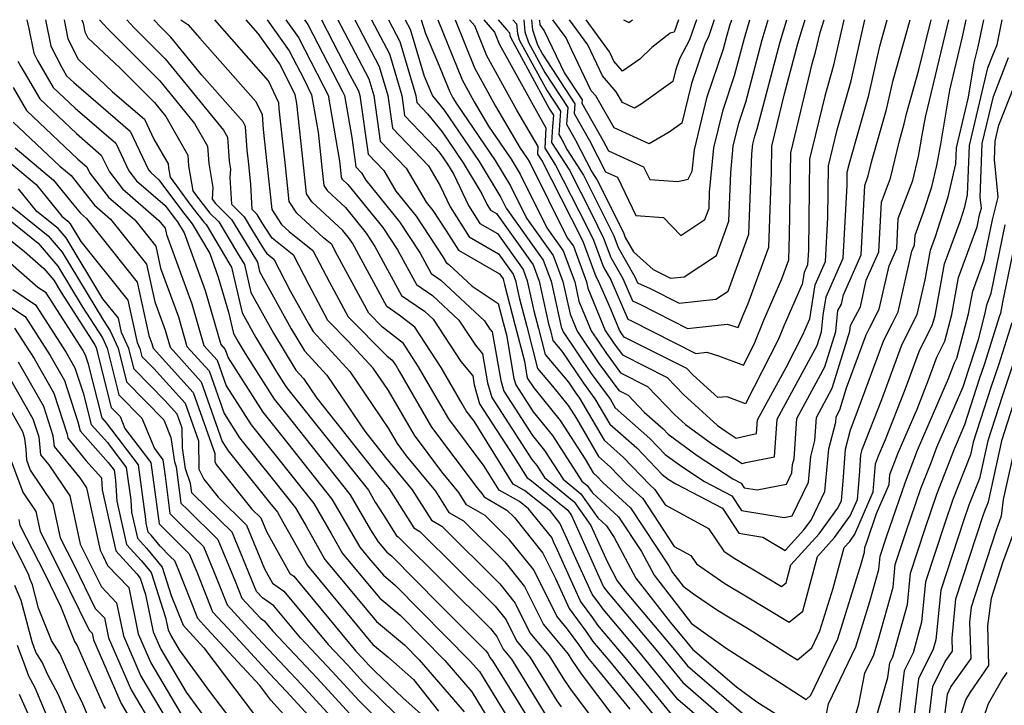
# Model space of a CAD drawing. Extents: x 1909180 to 1913386, y 2837570 to 2838423.
# Drawn here: x 1910817 to 1910952, y 2838329 to 2838423 of the extents above; entities that cross this region are included whole.
import ezdxf

# ---------------------------------------------------------------- set-up
doc = ezdxf.new("R2010")
doc.units = 0

msp = doc.modelspace()

# ---------------------------------------------------------------- linework, layer by layer
at = {"layer": 'Unknown_Line_Type', "color": 0}
for points in [[(1910817.71, 2838423, 1840), (1910817.99, 2838421.79, 1840), (1910818.68, 2838418.42, 1840), (1910819.19, 2838417.41, 1840), (1910821.34, 2838413.74, 1840), (1910824.33, 2838410.91, 1840), (1910829.89, 2838406.12, 1840), (1910831.71, 2838402.32, 1840), (1910832.76, 2838400.97, 1840), (1910836.66, 2838397.59, 1840), (1910837.86, 2838395.97, 1840), (1910838.35, 2838395.34, 1840), (1910839.25, 2838393.83, 1840), (1910842.12, 2838385.97, 1840), (1910844.28, 2838378.55, 1840), (1910844.88, 2838377.89, 1840), (1910845.28, 2838376.74, 1840), (1910850.02, 2838369.32, 1840), (1910852.58, 2838366.12, 1840), (1910859.5, 2838357.41, 1840), (1910862.83, 2838351.71, 1840), (1910863.32, 2838350.83, 1840), (1910864.51, 2838349.4, 1840), (1910866.54, 2838347, 1840), (1910868.22, 2838345.59, 1840), (1910878.44, 2838335.25, 1840), (1910879.68, 2838333.81, 1840), (1910884.93, 2838325.26, 1840)], [(1910820.28, 2838423, 1838), (1910821.02, 2838419.4, 1838), (1910822.46, 2838416.53, 1838), (1910823.17, 2838415.33, 1838), (1910824.15, 2838414.39, 1838), (1910831.86, 2838407.74, 1838), (1910834.38, 2838402.48, 1838), (1910834.69, 2838402.08, 1838), (1910835.82, 2838401.1, 1838), (1910839.02, 2838396.77, 1838), (1910840.35, 2838395.08, 1838), (1910842.76, 2838391.03, 1838), (1910843.94, 2838387.78, 1838), (1910845.33, 2838383, 1838), (1910846.02, 2838380.05, 1838), (1910846.65, 2838378.92, 1838), (1910847.61, 2838377.33, 1838), (1910851.6, 2838371.08, 1838), (1910853.12, 2838369.18, 1838), (1910861.99, 2838358.01, 1838), (1910864.79, 2838353.22, 1838), (1910865.82, 2838351.58, 1838), (1910867.02, 2838350.15, 1838), (1910867.63, 2838349.64, 1838), (1910874.21, 2838342.99, 1838), (1910880.53, 2838336.7, 1838), (1910880.83, 2838336.33, 1838), (1910881.12, 2838335.76, 1838), (1910881.49, 2838335.31, 1838), (1910884.84, 2838329.85, 1838), (1910887.59, 2838325.37, 1838)], [(1910822.82, 2838423, 1836), (1910823.35, 2838420.37, 1836), (1910824.75, 2838417.59, 1836), (1910829.47, 2838413.13, 1836), (1910833.83, 2838409.37, 1836), (1910835.12, 2838406.66, 1836), (1910837.07, 2838403.26, 1836), (1910837.11, 2838402.72, 1836), (1910837.33, 2838401.44, 1836), (1910840.19, 2838397.57, 1836), (1910841.83, 2838395.48, 1836), (1910842.02, 2838395.24, 1836), (1910842.28, 2838394.98, 1836), (1910845.53, 2838389.51, 1836), (1910845.75, 2838389.16, 1836), (1910847.21, 2838382.88, 1836), (1910849.07, 2838379.52, 1836), (1910851.93, 2838374.81, 1836), (1910853.18, 2838372.84, 1836), (1910853.66, 2838372.24, 1836), (1910864.48, 2838358.62, 1836), (1910865.42, 2838357.01, 1836), (1910866.58, 2838355.16, 1836), (1910868.32, 2838352.41, 1836), (1910868.57, 2838352.26, 1836), (1910881.19, 2838339.73, 1836), (1910882.09, 2838338.61, 1836), (1910882.95, 2838336.89, 1836), (1910884.07, 2838335.53, 1836), (1910889.28, 2838327.05, 1836)], [(1910825.24, 2838423, 1834), (1910825.45, 2838422.52, 1834), (1910825.69, 2838421.35, 1834), (1910826.1, 2838420.52, 1834), (1910830.44, 2838416.42, 1834), (1910835.19, 2838411.67, 1834), (1910836.77, 2838409.74, 1834), (1910839.78, 2838404.49, 1834), (1910839.88, 2838403.02, 1834), (1910840.46, 2838399.59, 1834), (1910841.36, 2838398.36, 1834), (1910841.88, 2838397.71, 1834), (1910842.79, 2838396.54, 1834), (1910844.02, 2838395.33, 1834), (1910846.57, 2838391.05, 1834), (1910847.53, 2838389.5, 1834), (1910848.41, 2838385.7, 1834), (1910851.49, 2838380.12, 1834), (1910854.55, 2838375.07, 1834), (1910855.62, 2838373.91, 1834), (1910857.45, 2838371.21, 1834), (1910866.11, 2838360.3, 1834), (1910867.31, 2838358.84, 1834), (1910870.72, 2838353.47, 1834), (1910871.54, 2838352.99, 1834), (1910881.85, 2838342.76, 1834), (1910883.35, 2838340.88, 1834), (1910884.78, 2838338.02, 1834), (1910886.65, 2838335.75, 1834), (1910890.3, 2838329.82, 1834), (1910890.86, 2838329.01, 1834)], [(1910827.68, 2838423, 1832), (1910828.78, 2838421.81, 1832), (1910835.93, 2838414.65, 1832), (1910840.7, 2838408.82, 1832), (1910842.48, 2838405.72, 1832), (1910842.65, 2838403.33, 1832), (1910843.2, 2838400.06, 1832), (1910843.09, 2838398.45, 1832), (1910843.57, 2838397.85, 1832), (1910845.76, 2838395.67, 1832), (1910847.6, 2838392.59, 1832), (1910849.3, 2838389.83, 1832), (1910849.6, 2838388.53, 1832), (1910853.91, 2838380.73, 1832), (1910855.75, 2838377.7, 1832), (1910858.79, 2838374.39, 1832), (1910864, 2838366.69, 1832), (1910866.85, 2838363.1, 1832), (1910870.49, 2838358.67, 1832), (1910873.12, 2838354.53, 1832), (1910874.52, 2838353.72, 1832), (1910882.5, 2838345.8, 1832), (1910884.6, 2838343.16, 1832), (1910886.61, 2838339.14, 1832), (1910889.24, 2838335.97, 1832), (1910891.32, 2838332.59, 1832), (1910892.23, 2838331.26, 1832), (1910897.08, 2838324.83, 1832)], [(1910831.41, 2838423, 1830), (1910832.43, 2838421.88, 1830), (1910836.67, 2838417.64, 1830), (1910844.63, 2838407.9, 1830), (1910845.18, 2838406.94, 1830), (1910845.42, 2838403.63, 1830), (1910845.6, 2838402.53, 1830), (1910845.53, 2838401.41, 1830), (1910845.73, 2838397.77, 1830), (1910847.5, 2838396.02, 1830), (1910848.63, 2838394.13, 1830), (1910850.24, 2838391.52, 1830), (1910850.58, 2838391, 1830), (1910851.53, 2838390.25, 1830), (1910853.8, 2838385.91, 1830), (1910856.33, 2838381.33, 1830), (1910856.94, 2838380.33, 1830), (1910861.97, 2838374.87, 1830), (1910867.21, 2838367.1, 1830), (1910868.42, 2838365.04, 1830), (1910869.68, 2838363.35, 1830), (1910873.67, 2838358.51, 1830), (1910875.52, 2838355.59, 1830), (1910877.49, 2838354.45, 1830), (1910883.16, 2838348.83, 1830), (1910885.86, 2838345.44, 1830), (1910888.45, 2838340.27, 1830), (1910891.82, 2838336.2, 1830), (1910892.33, 2838335.36, 1830), (1910893.6, 2838333.52, 1830), (1910900.33, 2838324.61, 1830)], [(1910900.34, 2838328.66, 1828), (1910895.44, 2838334.67, 1828), (1910894.53, 2838335.74, 1828), (1910893.31, 2838337.5, 1828), (1910891.75, 2838339.62, 1828), (1910890.28, 2838341.4, 1828), (1910887.12, 2838347.72, 1828), (1910883.81, 2838351.86, 1828), (1910880.46, 2838355.18, 1828), (1910877.92, 2838356.65, 1828), (1910876.85, 2838358.34, 1828), (1910874.54, 2838361.15, 1828), (1910870.78, 2838366.15, 1828), (1910867.22, 2838372.26, 1828), (1910865.14, 2838375.34, 1828), (1910861.73, 2838379.04, 1828), (1910858.94, 2838381.87, 1828), (1910858.08, 2838383.47, 1828), (1910856.4, 2838386.68, 1828), (1910854.26, 2838390.76, 1828), (1910851.33, 2838393.09, 1828), (1910850.26, 2838394.7, 1828), (1910849.66, 2838395.66, 1828), (1910849.24, 2838396.37, 1828), (1910848.59, 2838397.02, 1828), (1910848.39, 2838400.51, 1828), (1910848.07, 2838403.63, 1828), (1910847.9, 2838405.17, 1828), (1910847.65, 2838408.39, 1828), (1910847.34, 2838409.04, 1828), (1910841.67, 2838415.42, 1828), (1910837.42, 2838420.63, 1828), (1910836.08, 2838421.96, 1828), (1910835.13, 2838423, 1828)], [(1910838.83, 2838423, 1826), (1910839.76, 2838422.36, 1826), (1910841.39, 2838420.48, 1826), (1910849.08, 2838411.83, 1826), (1910849.93, 2838410.02, 1826), (1910850.09, 2838407.99, 1826), (1910850.6, 2838403.31, 1826), (1910851.25, 2838397.02, 1826), (1910852.59, 2838394.98, 1826), (1910853.62, 2838394.02, 1826), (1910856.9, 2838391.44, 1826), (1910859.17, 2838387.1, 1826), (1910861.74, 2838382.36, 1826), (1910867.02, 2838377, 1826), (1910867.75, 2838376.43, 1826), (1910868.28, 2838375.63, 1826), (1910868.7, 2838374.9, 1826), (1910873.15, 2838367.27, 1826), (1910879.39, 2838358.95, 1826), (1910880.02, 2838358.17, 1826), (1910880.32, 2838357.71, 1826), (1910883.44, 2838355.92, 1826), (1910884.47, 2838354.89, 1826), (1910888.37, 2838350, 1826), (1910890.09, 2838346.56, 1826), (1910891.97, 2838342.45, 1826), (1910894.26, 2838339.33, 1826), (1910895.22, 2838337.95, 1826), (1910897.54, 2838335.21, 1826), (1910905.52, 2838325.43, 1826)], [(1910906.19, 2838327.72, 1824), (1910899.64, 2838335.75, 1824), (1910895.92, 2838340.16, 1824), (1910895.21, 2838341.17, 1824), (1910893.54, 2838343.44, 1824), (1910890.32, 2838350.5, 1824), (1910889.89, 2838351.46, 1824), (1910889.58, 2838352.15, 1824), (1910886.42, 2838356.07, 1824), (1910885.16, 2838357.08, 1824), (1910882.41, 2838358.63, 1824), (1910880.36, 2838361.92, 1824), (1910875.51, 2838368.39, 1824), (1910873.01, 2838372.68, 1824), (1910871.37, 2838375.53, 1824), (1910869.3, 2838378.69, 1824), (1910866.41, 2838380.95, 1824), (1910864.54, 2838382.84, 1824), (1910860.25, 2838390.74, 1824), (1910859.47, 2838392.24, 1824), (1910858.33, 2838393.14, 1824), (1910854.67, 2838396.53, 1824), (1910853.63, 2838398.11, 1824), (1910853.13, 2838402.99, 1824), (1910852.27, 2838410.81, 1824), (1910852.21, 2838411.64, 1824), (1910850.82, 2838414.62, 1824), (1910848.11, 2838417.67, 1824), (1910843.48, 2838423, 1824)], [(1910912.42, 2838325.21, 1822), (1910906.86, 2838330.02, 1822), (1910901.74, 2838336.29, 1822), (1910896.61, 2838342.37, 1822), (1910896.17, 2838343, 1822), (1910895.11, 2838344.43, 1822), (1910893.09, 2838348.87, 1822), (1910891.7, 2838351.94, 1822), (1910890.71, 2838354.14, 1822), (1910889.4, 2838355.77, 1822), (1910885.87, 2838358.6, 1822), (1910884.32, 2838359.47, 1822), (1910878.95, 2838368.07, 1822), (1910877.88, 2838369.5, 1822), (1910877.32, 2838370.45, 1822), (1910874.46, 2838375.43, 1822), (1910870.84, 2838380.94, 1822), (1910868.72, 2838382.6, 1822), (1910866.99, 2838383.78, 1822), (1910862.29, 2838392.45, 1822), (1910861.9, 2838393.03, 1822), (1910860.99, 2838394.15, 1822), (1910856.75, 2838398.08, 1822), (1910856.01, 2838399.2, 1822), (1910855.65, 2838402.67, 1822), (1910854.69, 2838411.54, 1822), (1910854.47, 2838412.75, 1822), (1910852.98, 2838415.75, 1822), (1910852.36, 2838416.96, 1822), (1910849.4, 2838421.12, 1822), (1910847.77, 2838423, 1822)], [(1910850.63, 2838423, 1820), (1910853.64, 2838418.75, 1820), (1910855.63, 2838414.89, 1820), (1910856.72, 2838412.71, 1820), (1910857.61, 2838407.6, 1820), (1910858.18, 2838402.35, 1820), (1910858.4, 2838400.3, 1820), (1910858.83, 2838399.63, 1820), (1910861.34, 2838397.31, 1820), (1910864.18, 2838393.81, 1820), (1910865.38, 2838391.98, 1820), (1910869.02, 2838385.28, 1820), (1910872.16, 2838383.13, 1820), (1910873.37, 2838382.01, 1820), (1910877.13, 2838376.24, 1820), (1910878.77, 2838374.3, 1820), (1910878.99, 2838373.03, 1820), (1910879.72, 2838370.44, 1820), (1910884.36, 2838363.3, 1820), (1910886.23, 2838360.32, 1820), (1910886.59, 2838360.11, 1820), (1910889.2, 2838358.02, 1820), (1910891.78, 2838355.89, 1820), (1910892.28, 2838355.17, 1820), (1910893.52, 2838352.43, 1820), (1910895.86, 2838347.24, 1820), (1910896.69, 2838345.42, 1820), (1910897.12, 2838344.84, 1820), (1910897.3, 2838344.58, 1820), (1910903.85, 2838336.82, 1820), (1910907.52, 2838332.31, 1820), (1910915.3, 2838325.59, 1820)], [(1910853.19, 2838423, 1818), (1910854.93, 2838420.55, 1818), (1910858.28, 2838414.02, 1818), (1910858.96, 2838412.68, 1818), (1910860.53, 2838403.65, 1818), (1910860.71, 2838402.02, 1818), (1910860.78, 2838401.39, 1818), (1910860.91, 2838401.18, 1818), (1910861.69, 2838400.46, 1818), (1910866.46, 2838394.58, 1818), (1910868.48, 2838391.52, 1818), (1910871.06, 2838386.78, 1818), (1910873.27, 2838385.26, 1818), (1910876.89, 2838381.9, 1818), (1910879.13, 2838378.46, 1818), (1910880.11, 2838377.3, 1818), (1910880.79, 2838373.33, 1818), (1910881.37, 2838371.31, 1818), (1910886.86, 2838362.85, 1818), (1910887.55, 2838362.01, 1818), (1910888.59, 2838360.39, 1818), (1910892.67, 2838357.02, 1818), (1910894.92, 2838353.82, 1818), (1910895.33, 2838352.91, 1818), (1910897.2, 2838348.78, 1818), (1910898.55, 2838346.23, 1818), (1910899.65, 2838344.82, 1818), (1910905.95, 2838337.36, 1818), (1910908.19, 2838334.61, 1818), (1910918.19, 2838325.97, 1818)], [(1910855.75, 2838423, 1816), (1910856.22, 2838422.35, 1816), (1910860.94, 2838413.16, 1816), (1910861.2, 2838412.64, 1816), (1910862.2, 2838406.89, 1816), (1910862.77, 2838402.85, 1816), (1910863.53, 2838402.05, 1816), (1910864.12, 2838401.05, 1816), (1910868.74, 2838395.36, 1816), (1910871.58, 2838391.05, 1816), (1910873.09, 2838388.27, 1816), (1910874.39, 2838387.38, 1816), (1910880.4, 2838381.79, 1816), (1910881.13, 2838380.67, 1816), (1910881.45, 2838380.3, 1816), (1910882.6, 2838373.63, 1816), (1910883.01, 2838372.18, 1816), (1910886.95, 2838366.11, 1816), (1910888.61, 2838364.06, 1816), (1910891.14, 2838360.14, 1816), (1910893.55, 2838358.14, 1816), (1910895.88, 2838354.85, 1816), (1910897.07, 2838353.77, 1816), (1910898.12, 2838352.18, 1816), (1910901.08, 2838346.61, 1816), (1910905.78, 2838340.59, 1816), (1910908.05, 2838337.9, 1816), (1910908.86, 2838336.9, 1816), (1910914.86, 2838331.72, 1816), (1910917.65, 2838329.7, 1816), (1910920.12, 2838328.13, 1816)], [(1910858.09, 2838423, 1814), (1910861.97, 2838415.45, 1814), (1910863.13, 2838413.25, 1814), (1910863.32, 2838412.62, 1814), (1910864.44, 2838404.61, 1814), (1910866.59, 2838402.37, 1814), (1910868.25, 2838399.55, 1814), (1910871.02, 2838396.13, 1814), (1910874.67, 2838390.58, 1814), (1910875.12, 2838389.77, 1814), (1910875.5, 2838389.51, 1814), (1910878.68, 2838386.55, 1814), (1910882.26, 2838384.17, 1814), (1910882.93, 2838381.59, 1814), (1910883.38, 2838379.88, 1814), (1910884.4, 2838373.92, 1814), (1910884.65, 2838373.05, 1814), (1910887.04, 2838369.37, 1814), (1910889.68, 2838366.12, 1814), (1910893.69, 2838359.89, 1814), (1910894.44, 2838359.27, 1814), (1910895.16, 2838358.25, 1814), (1910898.73, 2838355.01, 1814), (1910901.88, 2838350.24, 1814), (1910903.6, 2838346.99, 1814), (1910908.74, 2838340.41, 1814), (1910910.34, 2838339.26, 1814), (1910913.46, 2838337, 1814), (1910921.03, 2838332.18, 1814), (1910924.4, 2838330.02, 1814), (1910925.05, 2838330.57, 1814), (1910928.76, 2838338.3, 1814), (1910931.99, 2838348.7, 1814), (1910932.4, 2838350.16, 1814), (1910932.46, 2838350.78, 1814), (1910932.75, 2838351.65, 1814), (1910934.06, 2838355.46, 1814), (1910935.78, 2838359.4, 1814), (1910935.89, 2838360.77, 1814), (1910937, 2838363.74, 1814), (1910939.6, 2838369.72, 1814), (1910941.17, 2838373.75, 1814), (1910942.31, 2838376.82, 1814), (1910943.39, 2838379.01, 1814), (1910944.35, 2838382.66, 1814), (1910945.29, 2838387.74, 1814), (1910947.83, 2838394.67, 1814), (1910948.16, 2838396.29, 1814), (1910948.4, 2838397.22, 1814), (1910948.25, 2838398.74, 1814), (1910948.53, 2838406.07, 1814), (1910950.06, 2838412.49, 1814), (1910952.13, 2838417.81, 1814)], [(1910860.31, 2838423, 1812), (1910864.55, 2838414.93, 1812), (1910865.23, 2838412.63, 1812), (1910866.11, 2838406.38, 1812), (1910869.64, 2838402.68, 1812), (1910872.38, 2838398.04, 1812), (1910873.3, 2838396.9, 1812), (1910875.14, 2838394.11, 1812), (1910876.82, 2838391.46, 1812), (1910882.44, 2838388.22, 1812), (1910882.92, 2838387.54, 1812), (1910883, 2838387.33, 1812), (1910883.12, 2838386.77, 1812), (1910884.55, 2838381.31, 1812), (1910885.85, 2838376.3, 1812), (1910886.2, 2838374.22, 1812), (1910886.29, 2838373.92, 1812), (1910887.12, 2838372.64, 1812), (1910890.75, 2838368.17, 1812), (1910894.17, 2838362.86, 1812), (1910895.26, 2838361, 1812), (1910895.83, 2838360.5, 1812), (1910896.6, 2838359.69, 1812), (1910900.39, 2838356.24, 1812), (1910905.64, 2838348.3, 1812), (1910906.13, 2838347.37, 1812), (1910907.6, 2838345.49, 1812), (1910909.01, 2838344.47, 1812), (1910912.13, 2838342.3, 1812), (1910913.11, 2838341.71, 1812), (1910916.62, 2838339.62, 1812), (1910921.93, 2838336.24, 1812), (1910923.22, 2838335.41, 1812), (1910925.18, 2838337.06, 1812), (1910926.31, 2838339.41, 1812), (1910928.12, 2838345.23, 1812), (1910929.6, 2838350.77, 1812), (1910930.38, 2838351.62, 1812), (1910931.1, 2838352.62, 1812), (1910933.61, 2838358.39, 1812), (1910933.93, 2838362.25, 1812), (1910934.34, 2838363.34, 1812), (1910935.3, 2838365.55, 1812), (1910937.97, 2838372.39, 1812), (1910939.89, 2838377.59, 1812), (1910941.73, 2838381.31, 1812), (1910942.06, 2838382.55, 1812), (1910943.36, 2838389.6, 1812), (1910945.48, 2838395.4, 1812), (1910946.13, 2838397.38, 1812), (1910946.51, 2838399.04, 1812), (1910946.77, 2838405.78, 1812), (1910949.3, 2838416.43, 1812), (1910950.05, 2838418.36, 1812), (1910950.55, 2838419.56, 1812), (1910951.25, 2838423, 1812)], [(1910862.61, 2838423, 1810), (1910865.96, 2838416.62, 1810), (1910867.15, 2838412.63, 1810), (1910867.77, 2838408.14, 1810), (1910872.7, 2838403, 1810), (1910874.31, 2838400.26, 1810), (1910875.69, 2838397.39, 1810), (1910878.28, 2838393.29, 1810), (1910882.3, 2838390.98, 1810), (1910884.3, 2838388.18, 1810), (1910884.62, 2838387.3, 1810), (1910885.14, 2838384.98, 1810), (1910886.17, 2838381.03, 1810), (1910887.66, 2838375.27, 1810), (1910889.67, 2838372.87, 1810), (1910891.82, 2838370.22, 1810), (1910892.96, 2838368.45, 1810), (1910896.01, 2838363.23, 1810), (1910897.63, 2838361.8, 1810), (1910899.8, 2838359.53, 1810), (1910902.06, 2838357.48, 1810), (1910906.37, 2838350.93, 1810), (1910908.61, 2838349.72, 1810), (1910909.4, 2838348.57, 1810), (1910913.28, 2838345.86, 1810), (1910916.1, 2838344.17, 1810), (1910922.09, 2838340.6, 1810), (1910923.95, 2838342.08, 1810), (1910925.96, 2838349.58, 1810), (1910928.29, 2838352.15, 1810), (1910930.46, 2838355.14, 1810), (1910931.44, 2838357.38, 1810), (1910931.7, 2838360.59, 1810), (1910931.9, 2838363.45, 1810), (1910932.1, 2838364.22, 1810), (1910934.76, 2838371.02, 1810), (1910937.48, 2838378.36, 1810), (1910939.36, 2838382.17, 1810), (1910939.62, 2838382.67, 1810), (1910940.69, 2838387.41, 1810), (1910941.44, 2838391.47, 1810), (1910942.13, 2838393.36, 1810), (1910943.88, 2838398.76, 1810), (1910944.92, 2838403.28, 1810), (1910945, 2838405.48, 1810), (1910946.65, 2838412.41, 1810), (1910947.43, 2838417.09, 1810), (1910947.96, 2838419.27, 1810), (1910948.74, 2838423, 1810)], [(1910864.91, 2838423, 1808), (1910867.38, 2838418.31, 1808), (1910869.06, 2838412.63, 1808), (1910869.44, 2838409.91, 1808), (1910873.64, 2838405.52, 1808), (1910874.32, 2838404.68, 1808), (1910875.3, 2838403.24, 1808), (1910876.17, 2838401.8, 1808), (1910878.2, 2838397.58, 1808), (1910879.75, 2838395.12, 1808), (1910882.16, 2838393.74, 1808), (1910885.67, 2838388.82, 1808), (1910886.24, 2838387.27, 1808), (1910887.15, 2838383.19, 1808), (1910887.79, 2838380.75, 1808), (1910888.71, 2838377.2, 1808), (1910891.89, 2838373.39, 1808), (1910892.88, 2838371.92, 1808), (1910893.4, 2838371.21, 1808), (1910896.76, 2838365.46, 1808), (1910899.43, 2838363.11, 1808), (1910903, 2838359.37, 1808), (1910903.72, 2838358.72, 1808), (1910905.1, 2838356.63, 1808), (1910911.05, 2838353.38, 1808), (1910913.16, 2838350.31, 1808), (1910914.43, 2838349.43, 1808), (1910919.1, 2838346.63, 1808), (1910921.05, 2838345.46, 1808), (1910921.66, 2838345.94, 1808), (1910922.32, 2838348.4, 1808), (1910926.2, 2838352.67, 1808), (1910928.73, 2838356.15, 1808), (1910929.24, 2838357.2, 1808), (1910929.49, 2838359.86, 1808), (1910929.79, 2838364.26, 1808), (1910930.48, 2838366.89, 1808), (1910931.56, 2838369.66, 1808), (1910935.06, 2838379.14, 1808), (1910936.23, 2838381.49, 1808), (1910937.03, 2838383.03, 1808), (1910938.89, 2838391.34, 1808), (1910939.24, 2838392.14, 1808), (1910939.32, 2838393.54, 1808), (1910940.5, 2838396.65, 1808), (1910941.63, 2838400.14, 1808), (1910942.31, 2838403.07, 1808), (1910942.85, 2838405.97, 1808), (1910944.09, 2838413.38, 1808), (1910945.84, 2838420.64, 1808), (1910946.34, 2838423, 1808)], [(1910867.22, 2838423, 1806), (1910868.79, 2838420, 1806), (1910870.98, 2838412.64, 1806), (1910871.11, 2838411.67, 1806), (1910872.6, 2838410.11, 1806), (1910874.58, 2838407.66, 1806), (1910877.48, 2838403.41, 1806), (1910880.02, 2838399.18, 1806), (1910880.7, 2838397.77, 1806), (1910881.22, 2838396.95, 1806), (1910882.02, 2838396.49, 1806), (1910887.05, 2838389.46, 1806), (1910887.87, 2838387.24, 1806), (1910889.16, 2838381.4, 1806), (1910889.4, 2838380.47, 1806), (1910889.76, 2838379.12, 1806), (1910890.97, 2838377.67, 1806), (1910893.93, 2838373.27, 1806), (1910895.51, 2838371.12, 1806), (1910897.52, 2838367.68, 1806), (1910901.23, 2838364.41, 1806), (1910904.72, 2838360.76, 1806), (1910905.55, 2838360.16, 1806), (1910906.57, 2838359.49, 1806), (1910912.98, 2838356.16, 1806), (1910915.18, 2838352.76, 1806), (1910918.48, 2838352.22, 1806), (1910921.55, 2838350.38, 1806), (1910924.11, 2838353.2, 1806), (1910925.09, 2838354.55, 1806), (1910926.98, 2838358.47, 1806), (1910927.52, 2838364.27, 1806), (1910928.46, 2838367.93, 1806), (1910928.51, 2838368.69, 1806), (1910929.03, 2838369.64, 1806), (1910929.96, 2838372.65, 1806), (1910932.65, 2838379.91, 1806), (1910933.09, 2838380.81, 1806), (1910934.43, 2838383.39, 1806), (1910935.77, 2838389.35, 1806), (1910936.81, 2838391.7, 1806), (1910937.02, 2838395.8, 1806), (1910939, 2838401, 1806), (1910939.78, 2838404.29, 1806), (1910940.32, 2838407.19, 1806), (1910940.74, 2838409.67, 1806), (1910943.73, 2838422.01, 1806), (1910943.94, 2838423, 1806)], [(1910869.52, 2838423, 1804), (1910870.21, 2838421.69, 1804), (1910872.11, 2838415.27, 1804), (1910873.27, 2838412.59, 1804), (1910874.84, 2838410.64, 1804), (1910879.66, 2838403.58, 1804), (1910882.61, 2838398.67, 1804), (1910883.35, 2838397.2, 1804), (1910888.42, 2838390.09, 1804), (1910889.49, 2838387.21, 1804), (1910890.87, 2838380.98, 1804), (1910891.14, 2838380.32, 1804), (1910894.98, 2838374.62, 1804), (1910897.62, 2838371.03, 1804), (1910898.27, 2838369.91, 1804), (1910903.03, 2838365.72, 1804), (1910905.13, 2838363.52, 1804), (1910907.53, 2838361.78, 1804), (1910910.48, 2838359.84, 1804), (1910914.26, 2838357.87, 1804), (1910915.56, 2838355.87, 1804), (1910921.43, 2838354.91, 1804), (1910922.49, 2838355.11, 1804), (1910924.72, 2838359.73, 1804), (1910925.05, 2838363.22, 1804), (1910925.61, 2838365.42, 1804), (1910925.83, 2838368.57, 1804), (1910928, 2838372.58, 1804), (1910930.41, 2838380.37, 1804), (1910930.5, 2838381.16, 1804), (1910931.84, 2838383.74, 1804), (1910932.64, 2838387.35, 1804), (1910934.37, 2838391.25, 1804), (1910934.72, 2838398.06, 1804), (1910935.96, 2838401.31, 1804), (1910937.18, 2838406.44, 1804), (1910937.85, 2838408.77, 1804), (1910938.15, 2838410.1, 1804), (1910939.86, 2838416.12, 1804), (1910941.52, 2838423, 1804)], [(1910871.73, 2838423, 1802), (1910872.3, 2838421.1, 1802), (1910873.97, 2838417.23, 1802), (1910875.63, 2838413.13, 1802), (1910876.07, 2838412.32, 1802), (1910876.6, 2838411.44, 1802), (1910881.84, 2838403.75, 1802), (1910883.93, 2838400.27, 1802), (1910886.14, 2838395.85, 1802), (1910889.8, 2838390.73, 1802), (1910891.11, 2838387.18, 1802), (1910892.1, 2838382.73, 1802), (1910893.07, 2838380.37, 1802), (1910896.03, 2838375.97, 1802), (1910898.77, 2838372.25, 1802), (1910900.03, 2838371.62, 1802), (1910902.22, 2838369.32, 1802), (1910904.83, 2838367.02, 1802), (1910905.53, 2838366.29, 1802), (1910909.5, 2838363.4, 1802), (1910914.38, 2838360.19, 1802), (1910915.54, 2838359.59, 1802), (1910915.93, 2838358.97, 1802), (1910917.73, 2838358.68, 1802), (1910921.71, 2838359.45, 1802), (1910922.46, 2838361, 1802), (1910922.57, 2838362.17, 1802), (1910922.76, 2838362.91, 1802), (1910923.14, 2838368.46, 1802), (1910926.97, 2838375.51, 1802), (1910928.46, 2838380.33, 1802), (1910928.77, 2838383.2, 1802), (1910929.24, 2838384.1, 1802), (1910929.52, 2838385.36, 1802), (1910931.93, 2838390.81, 1802), (1910932.43, 2838400.32, 1802), (1910932.92, 2838401.63, 1802), (1910933.42, 2838403.68, 1802), (1910935.42, 2838410.73, 1802), (1910936.33, 2838414.74, 1802), (1910938.67, 2838423, 1802)], [(1910873.99, 2838423, 1800), (1910877.32, 2838414.77, 1800), (1910878.98, 2838411.76, 1800), (1910880.94, 2838408.44, 1800), (1910884.02, 2838403.92, 1800), (1910885.25, 2838401.88, 1800), (1910888.93, 2838394.51, 1800), (1910891.17, 2838391.37, 1800), (1910892.73, 2838387.15, 1800), (1910893.32, 2838384.49, 1800), (1910895, 2838380.42, 1800), (1910897.09, 2838377.32, 1800), (1910899.01, 2838374.69, 1800), (1910902.72, 2838372.84, 1800), (1910906.38, 2838369.01, 1800), (1910907.91, 2838367.62, 1800), (1910911.48, 2838365.02, 1800), (1910915.64, 2838362.28, 1800), (1910916.14, 2838362.4, 1800), (1910920.1, 2838363.21, 1800), (1910920.46, 2838368.35, 1800), (1910925.94, 2838378.45, 1800), (1910926.51, 2838380.29, 1800), (1910926.76, 2838382.57, 1800), (1910927.15, 2838385.07, 1800), (1910929.49, 2838390.36, 1800), (1910930.02, 2838400.37, 1800), (1910930.04, 2838402.13, 1800), (1910930.34, 2838403.36, 1800), (1910932.99, 2838412.68, 1800), (1910934.5, 2838419.38, 1800), (1910935.53, 2838423, 1800)], [(1910876.35, 2838423, 1798), (1910879.01, 2838416.42, 1798), (1910881.89, 2838411.19, 1798), (1910885.28, 2838405.44, 1798), (1910886.2, 2838404.09, 1798), (1910886.57, 2838403.48, 1798), (1910891.72, 2838393.17, 1798), (1910892.55, 2838392.01, 1798), (1910894.36, 2838387.12, 1798), (1910894.55, 2838386.25, 1798), (1910896.92, 2838380.47, 1798), (1910898.14, 2838378.67, 1798), (1910899.26, 2838377.14, 1798), (1910905.41, 2838374.06, 1798), (1910907.67, 2838371.69, 1798), (1910912.28, 2838367.5, 1798), (1910913.46, 2838366.65, 1798), (1910914.83, 2838365.74, 1798), (1910916.2, 2838366.08, 1798), (1910917.64, 2838366.37, 1798), (1910917.77, 2838368.24, 1798), (1910921.68, 2838375.43, 1798), (1910924.02, 2838380, 1798), (1910924.23, 2838380.53, 1798), (1910924.91, 2838382.08, 1798), (1910925.65, 2838386.74, 1798), (1910927.05, 2838389.92, 1798), (1910927.37, 2838395.93, 1798), (1910927.46, 2838403.02, 1798), (1910928.66, 2838407.95, 1798), (1910930.56, 2838414.64, 1798), (1910932.45, 2838423, 1798)], [(1910929.58, 2838423, 1796), (1910928.13, 2838416.6, 1796), (1910926.98, 2838412.54, 1796), (1910924.89, 2838403.91, 1796), (1910924.72, 2838391.49, 1796), (1910924.61, 2838389.47, 1796), (1910924.14, 2838388.41, 1796), (1910923.89, 2838386.84, 1796), (1910921.42, 2838381.22, 1796), (1910920.65, 2838379.29, 1796), (1910916.11, 2838370.45, 1796), (1910913.59, 2838371.39, 1796), (1910912.33, 2838371.32, 1796), (1910908.97, 2838374.37, 1796), (1910908.1, 2838375.27, 1796), (1910899.5, 2838379.59, 1796), (1910899.19, 2838380.01, 1796), (1910898.85, 2838380.52, 1796), (1910897.67, 2838383.39, 1796), (1910896, 2838387.21, 1796), (1910895.66, 2838387.8, 1796), (1910893.92, 2838392.51, 1796), (1910893.64, 2838393.09, 1796), (1910888.22, 2838403.77, 1796), (1910887.68, 2838404.62, 1796), (1910887.74, 2838405.64, 1796), (1910884.8, 2838410.63, 1796), (1910880.7, 2838418.06, 1796), (1910879.04, 2838422.17, 1796), (1910878.33, 2838423, 1796)], [(1910880.3, 2838423, 1794), (1910881.75, 2838421.3, 1794), (1910882.4, 2838419.71, 1794), (1910887.71, 2838410.06, 1794), (1910888.8, 2838408.21, 1794), (1910888.62, 2838405.41, 1794), (1910890.12, 2838403.09, 1794), (1910894.33, 2838394.79, 1794), (1910895.31, 2838392.82, 1794), (1910896.66, 2838389.15, 1794), (1910897.66, 2838387.41, 1794), (1910900, 2838382.05, 1794), (1910900.41, 2838381.87, 1794), (1910909.33, 2838377.34, 1794), (1910910.83, 2838377.5, 1794), (1910912.4, 2838377.02, 1794), (1910915.82, 2838375.74, 1794), (1910917.28, 2838378.59, 1794), (1910918.61, 2838381.9, 1794), (1910921.1, 2838387.57, 1794), (1910922.03, 2838390.13, 1794), (1910922.16, 2838393.51, 1794), (1910922.31, 2838404.79, 1794), (1910925.3, 2838417.13, 1794), (1910925.7, 2838418.55, 1794), (1910926.32, 2838421.27, 1794), (1910926.87, 2838423, 1794)], [(1910882.27, 2838423, 1792), (1910883.44, 2838421.63, 1792), (1910883.82, 2838421.2, 1792), (1910883.85, 2838420.84, 1792), (1910883.92, 2838420.62, 1792), (1910889.3, 2838410.76, 1792), (1910889.83, 2838409.94, 1792)], [(1910884.27, 2838423, 1790), (1910884.77, 2838422.43, 1790), (1910884.88, 2838421.09, 1790), (1910885.15, 2838420.26, 1790), (1910888.97, 2838413.26, 1790), (1910890.81, 2838410.47, 1790), (1910890.57, 2838407.3, 1790), (1910890.97, 2838406.59, 1790)], [(1910885.78, 2838423, 1788), (1910885.91, 2838421.34, 1788), (1910886.39, 2838419.9, 1788), (1910888.64, 2838415.76, 1788), (1910891.79, 2838410.99, 1788), (1910891.61, 2838408.72, 1788), (1910892.86, 2838406.54, 1788)], [(1910886.83, 2838423, 1786), (1910886.94, 2838421.6, 1786), (1910887.62, 2838419.54, 1786), (1910888.32, 2838418.27, 1786), (1910892.76, 2838411.51, 1786), (1910892.66, 2838410.15, 1786), (1910894.76, 2838406.48, 1786)], [(1910887.88, 2838423, 1784), (1910887.89, 2838422.85, 1784), (1910887.97, 2838422.29, 1784), (1910888.57, 2838421.47, 1784), (1910889.65, 2838419.22, 1784), (1910891.33, 2838415.69, 1784), (1910893.74, 2838412.03, 1784), (1910893.71, 2838411.57, 1784), (1910896.65, 2838406.43, 1784)], [(1910889.83, 2838409.94, 1792), (1910889.71, 2838408.37, 1792), (1910889.57, 2838406.2, 1792), (1910892.03, 2838402.42, 1792), (1910895.03, 2838396.49, 1792), (1910896.69, 2838393.12, 1792), (1910897.66, 2838390.49, 1792), (1910899.32, 2838387.6, 1792), (1910900.66, 2838384.53, 1792), (1910901.74, 2838384.04, 1792), (1910908.17, 2838380.77, 1792), (1910913.62, 2838381.36, 1792), (1910915.12, 2838380.9, 1792), (1910915.81, 2838382.59, 1792), (1910916.5, 2838384.18, 1792), (1910919.3, 2838391.9, 1792), (1910919.69, 2838402.13, 1792), (1910919.74, 2838405.68, 1792), (1910921.47, 2838412.85, 1792), (1910923.27, 2838419.73, 1792), (1910923.91, 2838421.83, 1792), (1910924.28, 2838423, 1792)], [(1910898.15, 2838408.21, 1782), (1910895.62, 2838412.57, 1782), (1910895, 2838413.29, 1782), (1910892.31, 2838418.92, 1782), (1910891.55, 2838420.52, 1782), (1910889.74, 2838423, 1782)], [(1910890.97, 2838406.59, 1790), (1910891.69, 2838405.2, 1790), (1910893.93, 2838401.74, 1790), (1910895.72, 2838398.19, 1790), (1910898.08, 2838393.43, 1790), (1910898.66, 2838391.84, 1790), (1910900.98, 2838387.8, 1790), (1910901.32, 2838387.01, 1790), (1910903.07, 2838386.21, 1790), (1910907.02, 2838384.21, 1790), (1910912.07, 2838384.75, 1790), (1910913.74, 2838385.85, 1790), (1910916.58, 2838393.67, 1790), (1910916.99, 2838404.67, 1790), (1910917.11, 2838405.96, 1790), (1910917.38, 2838407.06, 1790), (1910917.72, 2838408.06, 1790), (1910920.84, 2838419.98, 1790), (1910921.75, 2838423, 1790)], [(1910899.29, 2838411.66, 1780), (1910898.43, 2838413.13, 1780), (1910896.56, 2838415.31, 1780), (1910894.97, 2838418.62, 1780), (1910894.52, 2838419.56, 1780), (1910892.02, 2838423, 1780)], [(1910892.86, 2838406.54, 1788), (1910895.09, 2838402.2, 1788), (1910895.83, 2838401.06, 1788), (1910896.42, 2838399.9, 1788), (1910899.46, 2838393.74, 1788), (1910899.66, 2838393.19, 1788), (1910900.8, 2838391.22, 1788), (1910903.46, 2838388.82, 1788), (1910904.4, 2838388.39, 1788), (1910905.86, 2838387.64, 1788), (1910907.74, 2838387.84, 1788), (1910912.15, 2838390.76, 1788), (1910913.85, 2838395.44, 1788), (1910914.1, 2838402.03, 1788), (1910914.44, 2838405.71, 1788), (1910915.21, 2838408.86, 1788), (1910916.17, 2838411.71, 1788), (1910918.41, 2838420.23, 1788), (1910919.24, 2838423, 1788)], [(1910898.11, 2838417.33, 1778), (1910897.64, 2838418.33, 1778), (1910897.5, 2838418.61, 1778), (1910894.3, 2838423, 1778)], [(1910894.76, 2838406.48, 1786), (1910896.96, 2838402.19, 1786), (1910898.59, 2838401.45, 1786), (1910901.1, 2838396.23, 1786), (1910904.88, 2838395.95, 1786), (1910907.26, 2838393.48, 1786), (1910910.56, 2838395.66, 1786), (1910911.12, 2838397.21, 1786), (1910911.2, 2838399.39, 1786), (1910911.78, 2838405.46, 1786), (1910913.04, 2838410.66, 1786), (1910914.63, 2838415.35, 1786), (1910915.97, 2838420.48, 1786), (1910916.73, 2838423, 1786)], [(1910896.65, 2838406.43, 1784), (1910897.36, 2838405.04, 1784), (1910902.17, 2838402.85, 1784), (1910903.01, 2838401.13, 1784), (1910906.83, 2838400.85, 1784), (1910908.28, 2838401.18, 1784), (1910908.83, 2838402.27, 1784), (1910909.11, 2838405.21, 1784), (1910910.87, 2838412.46, 1784), (1910913.09, 2838419, 1784), (1910913.54, 2838420.73, 1784), (1910913.99, 2838422.22, 1784), (1910914.25, 2838423, 1784)], [(1910906.95, 2838423, 1778), (1910906.37, 2838421.31, 1778), (1910905.78, 2838421.15, 1778), (1910903.3, 2838419.21, 1778), (1910901.65, 2838417.61, 1778), (1910899.29, 2838415.97, 1778), (1910898.11, 2838417.33, 1778)], [(1910911.82, 2838423, 1782), (1910911.37, 2838421.63, 1782), (1910911.03, 2838420.66, 1782), (1910910.58, 2838419.8, 1782), (1910908.7, 2838414.26, 1782), (1910907.39, 2838408.84, 1782), (1910905.67, 2838407.63, 1782), (1910902.93, 2838406.02, 1782), (1910898.15, 2838408.21, 1782)], [(1910909.39, 2838423, 1780), (1910908.45, 2838420.25, 1780), (1910907.07, 2838417.63, 1780), (1910906.54, 2838416.06, 1780), (1910906.16, 2838414.53, 1780), (1910901.83, 2838411.46, 1780), (1910900.9, 2838410.92, 1780), (1910899.29, 2838411.66, 1780)], [(1910899.41, 2838423, 1776), (1910900.14, 2838422.61, 1776), (1910900.64, 2838423, 1776)], [(1910816.51, 2838417.33, 1842), (1910816.92, 2838416.59, 1842), (1910819.52, 2838412.16, 1842), (1910824.52, 2838407.42, 1842), (1910827.92, 2838404.49, 1842), (1910829.04, 2838402.17, 1842), (1910830.84, 2838399.86, 1842), (1910835.82, 2838395.54, 1842), (1910836.65, 2838394.5, 1842), (1910836.84, 2838393.63, 1842), (1910840.3, 2838384.15, 1842), (1910841.96, 2838378.43, 1842), (1910843.78, 2838376.41, 1842), (1910845.01, 2838372.92, 1842), (1910848.44, 2838367.56, 1842), (1910852.04, 2838363.07, 1842), (1910857.01, 2838356.81, 1842), (1910859.4, 2838352.72, 1842), (1910860.93, 2838349.99, 1842), (1910864.62, 2838345.55, 1842), (1910866.06, 2838343.84, 1842), (1910868.82, 2838341.54, 1842), (1910874.94, 2838335.35, 1842), (1910878.63, 2838331.06, 1842), (1910882.27, 2838325.14, 1842)], [(1910926.66, 2838325.23, 1816), (1910927.48, 2838329.41, 1816), (1910931.21, 2838337.2, 1816), (1910933.14, 2838343.39, 1816), (1910934.35, 2838347.77, 1816), (1910934.53, 2838349.61, 1816), (1910935.4, 2838352.24, 1816), (1910937.95, 2838359.62, 1816), (1910938.4, 2838360.75, 1816), (1910939.66, 2838364.13, 1816), (1910943.9, 2838373.9, 1816), (1910944.38, 2838375.12, 1816), (1910944.72, 2838376.05, 1816), (1910945.05, 2838376.71, 1816), (1910946.65, 2838382.76, 1816), (1910947.22, 2838385.87, 1816), (1910948.78, 2838390.13, 1816), (1910949.91, 2838395.61, 1816), (1910950.71, 2838398.74, 1816), (1910950.2, 2838403.87, 1816), (1910950.29, 2838406.37, 1816), (1910950.81, 2838408.55, 1816), (1910954.21, 2838417.25, 1816)], [(1910815.85, 2838413.74, 1844), (1910817.7, 2838410.58, 1844), (1910824.7, 2838403.94, 1844), (1910825.95, 2838402.86, 1844), (1910826.36, 2838402.01, 1844), (1910828.91, 2838398.74, 1844), (1910832.51, 2838395.62, 1844), (1910835.37, 2838392.03, 1844), (1910836.03, 2838389.02, 1844), (1910838.47, 2838382.34, 1844), (1910839.64, 2838378.3, 1844), (1910842.69, 2838374.94, 1844), (1910844.75, 2838369.11, 1844), (1910846.86, 2838365.8, 1844), (1910851.5, 2838360.01, 1844), (1910854.52, 2838356.21, 1844), (1910855.97, 2838353.72, 1844), (1910858.53, 2838349.15, 1844), (1910864.72, 2838341.7, 1844), (1910865.58, 2838340.69, 1844), (1910869.42, 2838337.49, 1844), (1910871.44, 2838335.44, 1844), (1910877.59, 2838328.32, 1844)], [(1910815.88, 2838409, 1846), (1910822.24, 2838402.97, 1846), (1910823.8, 2838401.67, 1846), (1910824.62, 2838400.65, 1846), (1910826.98, 2838397.63, 1846), (1910829.19, 2838395.71, 1846), (1910834.1, 2838389.56, 1846), (1910835.23, 2838384.4, 1846), (1910836.65, 2838380.52, 1846), (1910837.33, 2838378.18, 1846), (1910841.6, 2838373.47, 1846), (1910844.48, 2838365.29, 1846), (1910845.28, 2838364.03, 1846), (1910850.96, 2838356.95, 1846), (1910852.03, 2838355.61, 1846), (1910852.54, 2838354.73, 1846), (1910856.14, 2838348.31, 1846), (1910864.83, 2838337.84, 1846), (1910865.1, 2838337.53, 1846), (1910867.16, 2838335.82, 1846), (1910870.66, 2838332.72, 1846), (1910874.1, 2838328.39, 1846)], [(1910812.85, 2838405.58, 1850), (1910819, 2838400.46, 1850), (1910822.53, 2838396.11, 1850), (1910823.36, 2838395.44, 1850), (1910823.68, 2838395.07, 1850), (1910825.13, 2838392.67, 1850), (1910831.56, 2838384.62, 1850), (1910832.82, 2838378.85, 1850), (1910833.2, 2838378.02, 1850), (1910833.47, 2838376.94, 1850), (1910835.11, 2838375.28, 1850), (1910839.42, 2838370.52, 1850), (1910841.23, 2838365.38, 1850), (1910841.28, 2838361.52, 1850), (1910841.95, 2838360.12, 1850), (1910843.9, 2838357.67, 1850), (1910847.81, 2838353.85, 1850), (1910850.28, 2838347.86, 1850), (1910851.37, 2838345.91, 1850), (1910852.91, 2838344.83, 1850), (1910858.99, 2838337.52, 1850), (1910861.62, 2838334.73, 1850), (1910863.84, 2838332.32, 1850), (1910866.33, 2838329.84, 1850), (1910872.87, 2838323.51, 1850)], [(1910816.12, 2838405.46, 1848), (1910821.4, 2838401.06, 1848), (1910824.18, 2838397.64, 1848), (1910825.06, 2838396.51, 1848), (1910825.88, 2838395.8, 1848), (1910832.83, 2838387.09, 1848), (1910834.43, 2838379.79, 1848), (1910834.82, 2838378.71, 1848), (1910835.01, 2838378.06, 1848), (1910840.51, 2838371.99, 1848), (1910843.45, 2838363.64, 1848), (1910843.47, 2838362.56, 1848), (1910843.65, 2838362.16, 1848), (1910848.55, 2838356.03, 1848), (1910849.78, 2838354.83, 1848), (1910850.55, 2838352.96, 1848), (1910853.75, 2838347.22, 1848), (1910854.27, 2838346.86, 1848), (1910862.79, 2838336.61, 1848), (1910863.72, 2838335.62, 1848), (1910864.51, 2838334.76, 1848), (1910865.39, 2838333.89, 1848), (1910869.19, 2838330.21, 1848), (1910872.55, 2838327.25, 1848)], [(1910867.26, 2838325.8, 1852), (1910863.17, 2838329.87, 1852), (1910859.52, 2838333.84, 1852), (1910855.19, 2838338.42, 1852), (1910851.56, 2838342.79, 1852), (1910849.99, 2838343.89, 1852), (1910849.16, 2838344.78, 1852), (1910848.87, 2838345.54, 1852), (1910845.85, 2838352.87, 1852), (1910840.54, 2838358.05, 1852), (1910840.31, 2838358.29, 1852), (1910840.15, 2838359.53, 1852), (1910839.46, 2838361.56, 1852), (1910839.04, 2838364.45, 1852), (1910839, 2838367.12, 1852), (1910838.33, 2838369.04, 1852), (1910836.71, 2838370.83, 1852), (1910832.42, 2838375.19, 1852), (1910831.71, 2838378.04, 1852), (1910830.71, 2838380.22, 1852), (1910830.29, 2838382.15, 1852), (1910828.14, 2838384.83, 1852), (1910823.12, 2838393.14, 1852), (1910822, 2838394.44, 1852), (1910819.12, 2838396.75, 1852), (1910816.6, 2838399.85, 1852)], [(1910812.3, 2838398.02, 1856), (1910819.28, 2838392.44, 1856), (1910821.99, 2838389.29, 1856), (1910825.32, 2838383.78, 1856), (1910828.08, 2838379.47, 1856), (1910828.72, 2838378.07, 1856), (1910830.32, 2838371.7, 1856), (1910833.49, 2838368.47, 1856), (1910835.19, 2838364.34, 1856), (1910836.36, 2838362.78, 1856), (1910836.67, 2838360.55, 1856), (1910837.32, 2838355.46, 1856), (1910838.96, 2838353.81, 1856), (1910841.93, 2838350.91, 1856), (1910843.61, 2838346.81, 1856), (1910845.14, 2838342.93, 1856), (1910848.08, 2838339.76, 1856), (1910850.04, 2838337.65, 1856), (1910855.32, 2838332.05, 1856), (1910861.82, 2838324.98, 1856)], [(1910815.71, 2838397.38, 1854), (1910820.64, 2838393.44, 1854), (1910822.55, 2838391.21, 1854), (1910828.21, 2838381.87, 1854), (1910829.13, 2838380.43, 1854), (1910830.21, 2838378.06, 1854), (1910831.37, 2838373.44, 1854), (1910836.47, 2838368.25, 1854), (1910837.46, 2838365.85, 1854), (1910837.95, 2838362.49, 1854), (1910838.18, 2838361.82, 1854), (1910838.82, 2838356.87, 1854), (1910839.75, 2838355.93, 1854), (1910843.89, 2838351.89, 1854), (1910846.24, 2838346.18, 1854), (1910847.15, 2838343.85, 1854), (1910849.7, 2838341.11, 1854), (1910850.21, 2838340.76, 1854), (1910851.39, 2838339.33, 1854), (1910857.42, 2838332.94, 1854), (1910862.5, 2838327.43, 1854)], [(1910810.26, 2838397.04, 1858), (1910817.42, 2838391.27, 1858), (1910820.07, 2838388.94, 1858), (1910821.43, 2838387.36, 1858), (1910822.44, 2838385.69, 1858), (1910827.03, 2838378.52, 1858), (1910827.22, 2838378.09, 1858), (1910829.27, 2838369.95, 1858), (1910830.5, 2838368.7, 1858), (1910831.16, 2838367.09, 1858), (1910834.69, 2838362.43, 1858), (1910835.61, 2838355.74, 1858), (1910835.83, 2838354.05, 1858), (1910838.17, 2838351.69, 1858), (1910839.96, 2838349.93, 1858), (1910840.98, 2838347.45, 1858), (1910843.13, 2838342, 1858), (1910845.23, 2838339.74, 1858), (1910850.99, 2838333.52, 1858), (1910853.22, 2838331.16, 1858), (1910861.15, 2838322.53, 1858)], [(1910929.72, 2838322.77, 1818), (1910931.64, 2838329.38, 1818), (1910932.47, 2838333.6, 1818), (1910933.67, 2838336.09, 1818), (1910934.28, 2838338.07, 1818), (1910936.31, 2838345.37, 1818), (1910936.61, 2838348.45, 1818), (1910938.06, 2838352.83, 1818), (1910940.14, 2838358.86, 1818), (1910941.56, 2838362.51, 1818), (1910942.32, 2838364.53, 1818), (1910945.91, 2838372.79, 1818), (1910946.64, 2838375.04, 1818), (1910946.88, 2838375.75, 1818), (1910947.99, 2838379.25, 1818), (1910948.94, 2838382.86, 1818), (1910949.15, 2838384.01, 1818), (1910949.73, 2838385.58, 1818), (1910951.66, 2838394.93, 1818)], [(1910932.46, 2838322.17, 1820), (1910935.62, 2838333.02, 1820), (1910935.86, 2838335, 1820), (1910936.29, 2838335.85, 1820), (1910938.27, 2838342.98, 1820), (1910938.69, 2838347.28, 1820), (1910940.71, 2838353.41, 1820), (1910942.33, 2838358.1, 1820), (1910944.73, 2838364.27, 1820), (1910944.98, 2838364.93, 1820), (1910946.15, 2838367.63, 1820), (1910948.17, 2838373.85, 1820), (1910948.83, 2838375.81, 1820), (1910950.95, 2838382.51, 1820), (1910951.06, 2838382.84, 1820), (1910951.36, 2838384.34, 1820), (1910953.41, 2838394.24, 1820)], [(1910858.71, 2838321.54, 1860), (1910851.13, 2838329.91, 1860), (1910849.62, 2838331.9, 1860), (1910842.38, 2838339.71, 1860), (1910841.12, 2838341.07, 1860), (1910838.36, 2838348.09, 1860), (1910838, 2838348.95, 1860), (1910837.37, 2838349.56, 1860), (1910835.98, 2838350.97, 1860), (1910834.75, 2838352.46, 1860), (1910834.34, 2838352.91, 1860), (1910834.08, 2838354.1, 1860), (1910834.04, 2838354.67, 1860), (1910833.02, 2838362.08, 1860), (1910828.64, 2838367.85, 1860), (1910828.05, 2838368.52, 1860), (1910826.16, 2838375.88, 1860), (1910825.76, 2838377.12, 1860), (1910825.33, 2838377.87, 1860), (1910820.37, 2838385.62, 1860), (1910819.24, 2838386.36, 1860), (1910815.15, 2838389.95, 1860)], [(1910812.36, 2838385.79, 1864), (1910817.5, 2838382.41, 1864), (1910820.94, 2838377.04, 1864), (1910822.88, 2838373.63, 1864), (1910824.71, 2838368, 1864), (1910825.03, 2838366.77, 1864), (1910828.86, 2838362.44, 1864), (1910829.67, 2838361.37, 1864), (1910829.86, 2838360, 1864), (1910830.07, 2838357.15, 1864), (1910831.39, 2838351.19, 1864), (1910833.43, 2838348.96, 1864), (1910834.75, 2838347.35, 1864), (1910836.73, 2838341.23, 1864), (1910837.08, 2838339.54, 1864), (1910837.42, 2838338.76, 1864), (1910838.57, 2838336.81, 1864), (1910842.73, 2838331.1, 1864), (1910846.97, 2838325.51, 1864)], [(1910815.8, 2838386.07, 1862), (1910818.93, 2838384.01, 1862), (1910823.13, 2838377.45, 1862), (1910824.32, 2838375.37, 1862), (1910825.44, 2838371.94, 1862), (1910826.54, 2838367.64, 1862), (1910828.75, 2838365.15, 1862), (1910831.34, 2838361.72, 1862), (1910831.95, 2838357.33, 1862), (1910832.07, 2838355.62, 1862), (1910832.87, 2838352.05, 1862), (1910834.09, 2838350.71, 1862), (1910836.25, 2838348.09, 1862), (1910837.5, 2838344.24, 1862), (1910839.11, 2838340.15, 1862), (1910839.53, 2838339.69, 1862), (1910841.96, 2838337.07, 1862), (1910849.05, 2838327.71, 1862)], [(1910952.58, 2838381.53, 1822), (1910950.79, 2838375.88, 1822), (1910949.71, 2838372.66, 1822), (1910947.29, 2838365.22, 1822), (1910946.9, 2838363.46, 1822), (1910944.52, 2838357.34, 1822), (1910943.36, 2838354, 1822), (1910940.76, 2838346.11, 1822), (1910940.22, 2838340.58, 1822), (1910939.05, 2838336.37, 1822), (1910937.82, 2838333.92, 1822), (1910937.14, 2838328.22, 1822)], [(1910816.06, 2838380.81, 1866), (1910818.74, 2838376.63, 1866), (1910821.44, 2838371.89, 1866), (1910823.26, 2838366.3, 1866), (1910823.32, 2838365.74, 1866), (1910825.81, 2838362.7, 1866), (1910827.94, 2838360.31, 1866), (1910828.06, 2838358.67, 1866), (1910829.91, 2838350.33, 1866), (1910832.77, 2838347.21, 1866), (1910833.26, 2838346.61, 1866), (1910833.99, 2838344.35, 1866), (1910835.04, 2838339.26, 1866), (1910836.06, 2838336.89, 1866), (1910839.55, 2838331.02, 1866), (1910844.51, 2838324.21, 1866)], [(1910814.35, 2838375.8, 1870), (1910818.57, 2838368.4, 1870), (1910819.37, 2838365.95, 1870), (1910819.62, 2838363.47, 1870), (1910820.75, 2838362.09, 1870), (1910823.6, 2838357.86, 1870), (1910825.02, 2838351.26, 1870), (1910826.17, 2838348.99, 1870), (1910827.94, 2838345.39, 1870), (1910830.02, 2838343.23, 1870), (1910830.95, 2838338.71, 1870), (1910833.35, 2838333.17, 1870), (1910838.66, 2838324.21, 1870)], [(1910816.55, 2838376.21, 1868), (1910820.01, 2838370.15, 1868), (1910821.31, 2838366.13, 1868), (1910821.47, 2838364.6, 1868), (1910824.99, 2838360.31, 1868), (1910825.91, 2838358.94, 1868), (1910827.75, 2838350.41, 1868), (1910828.16, 2838349.61, 1868), (1910828.78, 2838348.33, 1868), (1910831.69, 2838345.32, 1868), (1910832.99, 2838338.99, 1868), (1910834.7, 2838335.03, 1868), (1910840.52, 2838325.23, 1868)], [(1910952.74, 2838375.95, 1824), (1910951.24, 2838371.47, 1824), (1910949.27, 2838365.4, 1824), (1910948.13, 2838360.24, 1824), (1910946.71, 2838356.59, 1824), (1910946.02, 2838354.59, 1824), (1910942.84, 2838344.95, 1824), (1910942.18, 2838338.18, 1824), (1910941.82, 2838336.9, 1824), (1910939.78, 2838332.84, 1824), (1910938.66, 2838323.42, 1824)], [(1910812.15, 2838375.39, 1872), (1910817.13, 2838366.66, 1872), (1910817.42, 2838365.77, 1872), (1910817.57, 2838364.24, 1872), (1910817.67, 2838362.78, 1872), (1910818.2, 2838361.36, 1872), (1910821.28, 2838356.78, 1872), (1910822.29, 2838352.11, 1872), (1910824.19, 2838348.38, 1872), (1910827.1, 2838342.44, 1872), (1910828.34, 2838341.15, 1872), (1910828.91, 2838338.43, 1872), (1910831.99, 2838331.3, 1872), (1910835.24, 2838325.83, 1872)], [(1910940.67, 2838322.74, 1826), (1910941.74, 2838331.76, 1826), (1910943.47, 2838335.2, 1826), (1910944.44, 2838336.59, 1826), (1910944.39, 2838338.37, 1826), (1910944.92, 2838343.78, 1826), (1910948.67, 2838355.18, 1826), (1910948.9, 2838355.83, 1826), (1910949.36, 2838357.02, 1826), (1910951.26, 2838365.59, 1826), (1910952.78, 2838370.27, 1826)], [(1910953.24, 2838365.77, 1828), (1910951.38, 2838357.36, 1828), (1910951.13, 2838355.07, 1828), (1910950.43, 2838353.17, 1828), (1910949.17, 2838349.23, 1828), (1910946.99, 2838342.62, 1828), (1910946.79, 2838340.57, 1828), (1910946.94, 2838335.62, 1828), (1910944.24, 2838331.76, 1828), (1910943.7, 2838330.68, 1828), (1910943.36, 2838327.86, 1828)], [(1910815.63, 2838362.51, 1874), (1910817.17, 2838358.38, 1874), (1910818.97, 2838355.7, 1874), (1910819.56, 2838352.97, 1874), (1910822.21, 2838347.76, 1874), (1910826.26, 2838339.5, 1874), (1910826.67, 2838339.06, 1874), (1910826.86, 2838338.15, 1874), (1910830.63, 2838329.44, 1874), (1910831.82, 2838327.44, 1874)], [(1910828.49, 2838328.77, 1876), (1910828.23, 2838329.24, 1876), (1910824.64, 2838337.43, 1876), (1910824.26, 2838338.04, 1876), (1910822.4, 2838342.71, 1876), (1910820.22, 2838347.15, 1876), (1910816.83, 2838353.82, 1876), (1910816.66, 2838354.61, 1876)], [(1910945.3, 2838327.06, 1830), (1910946.28, 2838329.93, 1830), (1910946.9, 2838331.02, 1830), (1910949.44, 2838334.66, 1830), (1910949.28, 2838340.06, 1830), (1910949.79, 2838343.85, 1830), (1910951.34, 2838348.72, 1830), (1910953.39, 2838354.3, 1830)], [(1910827.71, 2838323.93, 1878), (1910825.28, 2838329.71, 1878), (1910824.42, 2838331.3, 1878), (1910822.24, 2838336.27, 1878), (1910821.09, 2838338.09, 1878), (1910819.33, 2838342.5, 1878), (1910818.49, 2838345.68, 1878), (1910818.17, 2838346.41, 1878), (1910817.97, 2838347.15, 1878), (1910814.63, 2838353.73, 1878)], [(1910826.2, 2838320.82, 1880), (1910822.08, 2838330.64, 1880), (1910820.61, 2838333.36, 1880), (1910819.85, 2838335.1, 1880), (1910818.97, 2838336.48, 1880), (1910818.44, 2838337.89, 1880), (1910816.94, 2838343.55, 1880), (1910816.07, 2838345.58, 1880)], [(1910821.2, 2838326.04, 1882), (1910818.88, 2838331.58, 1882), (1910817.99, 2838333.21, 1882), (1910817.46, 2838334.71, 1882), (1910816.47, 2838337.37, 1882)], [(1910946.59, 2838321.31, 1832), (1910949.39, 2838329.45, 1832), (1910951.14, 2838332.55, 1832), (1910951.93, 2838333.69, 1832)], [(1910816.68, 2838330.71, 1884), (1910821.71, 2838319.52, 1884)]]:
    msp.add_polyline3d(points, dxfattribs=at)

doc.saveas('drawing.dxf')
